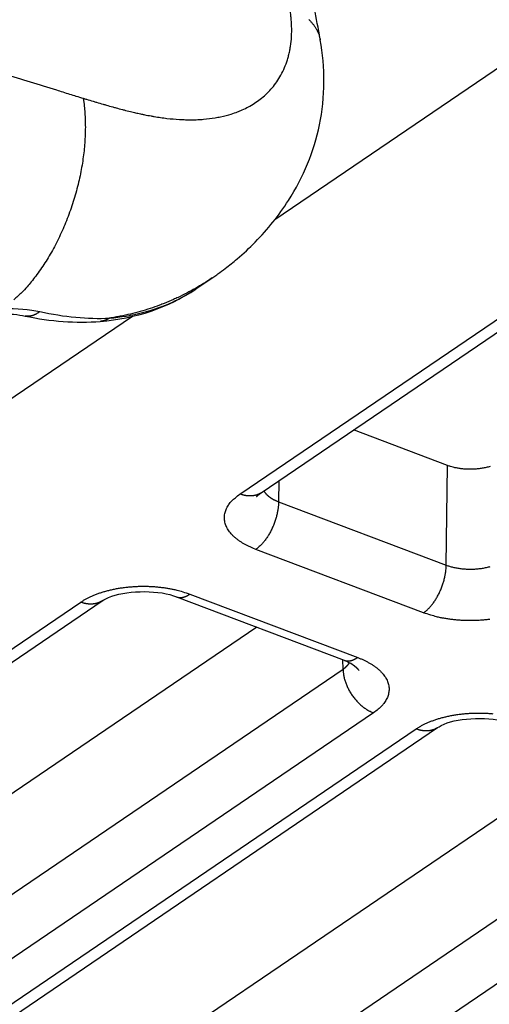
# Model space of a CAD drawing. Extents: x -424 to 1883, y -1215 to 785.
# Drawn here: x 309 to 321, y -849 to -823 of the extents above; entities that cross this region are included whole.
import ezdxf

# ---------------------------------------------------------------- set-up
doc = ezdxf.new("R2010")
doc.units = 0
doc.header["$MEASUREMENT"] = 0
doc.layers.add('7', color=7, linetype='CONTINUOUS')

msp = doc.modelspace()

# ---------------------------------------------------------------- linework, layer by layer
at = {"layer": '7', "color": 250, "linetype": 'CONTINUOUS'}
for p, q in [((333.52034, -816.3178), (315.32827, -828.68747)), ((314.41015, -835.90473), (329.98789, -825.31273)), ((314.97231, -835.8697), (330.55005, -825.2777)), ((311.58836, -831.23039), (167.66809, -929.08756)), ((319.86596, -835.15407), (317.39798, -834.22049)), ((319.8346, -837.77605), (319.86596, -835.15407)), ((315.43254, -835.55688), (315.42605, -836.10825)), ((315.42605, -836.10825), (319.8346, -837.77605)), ((319.23674, -839.02949), (314.82819, -837.36135)), ((313.09699, -838.53839), (317.50555, -840.20653)), ((278.53485, -860.29791), (310.2248, -838.75058)), ((279.09701, -860.26288), (310.78696, -838.71554)), ((312.74335, -838.61179), (317.1519, -840.27992)), ((314.85379, -839.41043), (285.3899, -859.44416)), ((317.12221, -840.51313), (317.11821, -840.26715)), ((285.43227, -862.06046), (317.12221, -840.51313)), ((317.92358, -841.66314), (286.23364, -863.21048)), ((287.35163, -863.63352), (319.0419, -842.08618)), ((287.91412, -863.59882), (319.60407, -842.05149)), ((323.67087, -842.74627), (294.207, -862.77976)), ((294.24938, -865.3964), (325.93932, -843.84907)), ((326.74069, -844.99909), (295.05075, -866.54642))]:
    msp.add_line(p, q, dxfattribs=at)
for points in [[(305.4225, -806.05319, -0.000000054), (305.26015, -805.91569, -0.000000076), (305.09787, -805.77825, -0.000000098), (304.93542, -805.64067, -0.000000127), (304.77272, -805.50288, -0.000000141), (304.61068, -805.36564, -0.000000146), (304.44961, -805.22923, -0.000000192), (304.28594, -805.09062, -0.000000275), (304.11845, -804.94877, -0.00000021), (303.96121, -804.81559, -1)], [(309.48175, -809.49105), (309.31938, -809.35353, 0.000000441), (309.15702, -809.21602, 0.000000451), (308.99465, -809.0785, 0.000000441), (308.83228, -808.94099, 0.00000041), (308.66991, -808.80347, 0.000000386), (308.50755, -808.66596, 0.000000365), (308.34518, -808.52844, 0.000000345), (308.18281, -808.39093, 0.000000321), (308.02044, -808.25341, 0.0000003), (307.85807, -808.1159, 0.000000276), (307.6957, -807.97839, 0.000000256), (307.53333, -807.84087, 0.000000232), (307.37096, -807.70336, 0.000000211), (307.20859, -807.56585, 0.000000188), (307.04622, -807.42833, 0.000000167), (306.88385, -807.29082, 0.000000144), (306.72148, -807.15331, 0.000000123), (306.55911, -807.01579, 0.0000001), (306.39674, -806.87828, 0.000000079), (306.23437, -806.74077, 0.000000055), (306.072, -806.60325, 1)], [(303.81905, -804.6952, -0.000000368), (303.63648, -804.54057, -0.00000073), (303.35527, -804.30241, -0.000000363), (302.98702, -803.99053, -0.000000187)], [(316.22099, -823.42302, -0.008378851), (316.25001, -823.45111, -0.008589702), (316.27789, -823.48002, -0.008779613), (316.30454, -823.50975, -0.009088415), (316.32996, -823.54029, -0.00952354), (316.35406, -823.57168, -0.009469822), (316.3768, -823.60363, -0.009033314), (316.39806, -823.63608, -0.010183059), (316.41804, -823.66978, -0.012420261), (316.4367, -823.70501, -0.009587392), (316.45338, -823.73847, -0.003304839), (316.46772, -823.76906, -0.0137836), (316.48254, -823.80938, -0.024242413), (316.50069, -823.87275, -0.011966019), (316.52163, -823.95648, -0.006325874)], [(316.52177, -823.95649), (316.52177, -823.95652, -0.000010129), (316.52178, -823.95656, -0.000010129), (316.52179, -823.95659, -0.000010133), (316.52179, -823.95663, -0.00001013), (316.5218, -823.95666, -0.00001013), (316.5218, -823.9567, -0.000010128), (316.52181, -823.95673, -0.000010129), (316.52182, -823.95676, -0.000010127), (316.52182, -823.9568, -0.000010128), (316.52183, -823.95683, -0.000010132), (316.52184, -823.95687, -0.000010132), (316.52184, -823.9569, -0.000010122), (316.52185, -823.95694, -0.00001013), (316.52185, -823.95697, -0.000010151), (316.52186, -823.95701, -0.000010125), (316.52187, -823.95704, -0.000010062), (316.52187, -823.95708, -0.000010151), (316.52188, -823.95711, -0.000010355), (316.52188, -823.95715, -0.000010061), (316.52189, -823.95718, -0.000009395), (316.5219, -823.95722, -0.00001037), (316.5219, -823.95725, -0.000012361), (316.52191, -823.95729, -0.000009381), (316.52191, -823.95732, -0.000003222), (316.52192, -823.95735, -0.000013234), (316.52193, -823.95739, -0.000022773), (316.52194, -823.95745, -0.000011134), (316.52195, -823.95753, -0.0000059)], [(310.2908, -825.49251), (310.31373, -825.65898, -0.010599217), (310.33075, -825.83344, -0.009509028), (310.3417, -826.01628, -0.008940957), (310.34637, -826.20676, -0.009005361), (310.34395, -826.40463, -0.008842922), (310.3344, -826.60901, -0.008664238), (310.31714, -826.8195, -0.008465752), (310.29225, -827.03506, -0.00839162), (310.25919, -827.25499, -0.008269241), (310.21822, -827.47814, -0.008217599), (310.16894, -827.70357, -0.008143907), (310.11178, -827.93007, -0.008132257), (310.04653, -828.15651, -0.008122404), (309.97374, -828.38172, -0.008164206), (309.8934, -828.60443, -0.008194859), (309.80626, -828.82354, -0.008231883), (309.71251, -829.03772, -0.008390687), (309.61279, -829.24624, -0.008642797), (309.50738, -829.44784, -0.008631702), (309.39781, -829.6414, -0.008334343), (309.2848, -829.82554, -0.009226516), (309.16653, -830.00205, -0.01098484), (309.04264, -830.17063, -0.009097538), (308.92444, -830.32303, -0.004175168), (308.81615, -830.45561, -0.012516177), (308.67699, -830.60114, -0.022883371), (308.46394, -830.79317, -0.012951994)], [(313.25277, -830.51112), (313.2528, -830.5111, 0.000001821), (313.25282, -830.51108, 0.000001824), (313.25285, -830.51106, 0.000001824), (313.25287, -830.51105, 0.00000182), (313.2529, -830.51103, 0.000001825), (313.25292, -830.51101, 0.000001823), (313.25295, -830.511, 0.00000182), (313.25297, -830.51098, 0.000001829), (313.253, -830.51096, 0.000001828), (313.25302, -830.51095, 0.00000182), (313.25305, -830.51093, 0.000001819), (313.25307, -830.51091, 0.000001821), (313.25309, -830.5109, 0.000001827), (313.25312, -830.51088, 0.000001826), (313.25314, -830.51086, 0.000001826), (313.25317, -830.51085, 0.000001826), (313.25319, -830.51083, 0.000001827), (313.25322, -830.51081, 0.000001829), (313.25324, -830.5108, 0.000001825), (313.25327, -830.51078, 0.000001827), (313.25329, -830.51076, 0.000001823), (313.25332, -830.51075, 0.000001817), (313.25334, -830.51073, 0.000001824), (313.25337, -830.51071, 0.000001827), (313.25339, -830.5107, 0.000001821), (313.25342, -830.51068, 0.00000181), (313.25344, -830.51066, 0.000001831), (313.25347, -830.51065, 0.000001866), (313.25349, -830.51063, 0.000001814), (313.25351, -830.51061, 0.000001698), (313.25354, -830.5106, 0.000001866), (313.25356, -830.51058, 0.000002227), (313.25359, -830.51056, 0.000001687), (313.25361, -830.51054, 0.000000574), (313.25363, -830.51053, 0.000002384), (313.25366, -830.51051, 0.000004095), (313.25371, -830.51048, 0.000002005), (313.25376, -830.51044, 0.000001065)], [(308.76288, -831.22234), (308.76287, -831.22234, -0.00000573), (308.76287, -831.22233, -0.000005742), (308.76286, -831.22233, -0.000005703), (308.76285, -831.22233, -0.000005696), (308.76284, -831.22233, -0.000005728), (308.76283, -831.22233, -0.000005731), (308.76283, -831.22233, -0.000005695), (308.76282, -831.22232, -0.000005737), (308.76281, -831.22232, -0.000005747), (308.7628, -831.22232, -0.000005731), (308.76279, -831.22232, -0.000005727), (308.76278, -831.22232, -0.000005704), (308.76278, -831.22232, -0.0000057), (308.76277, -831.22231, -0.000005729), (308.76276, -831.22231, -0.000005721), (308.76275, -831.22231, -0.000005691), (308.76274, -831.22231, -0.000005742), (308.76274, -831.22231, -0.000005845), (308.76273, -831.22231, -0.000005659), (308.76272, -831.2223, -0.000005326), (308.76271, -831.2223, -0.000005863), (308.7627, -831.2223, -0.000006983), (308.7627, -831.2223, -0.000005283), (308.76269, -831.2223, -0.000001808), (308.76268, -831.2223, -0.000007471), (308.76267, -831.22229, -0.000012862), (308.76266, -831.22229, -0.000006287), (308.76264, -831.22229, -0.000003331)], [(309.14946, -831.10413), (309.13798, -831.11327, -0.005155153), (309.12636, -831.12215, -0.005133625), (309.11458, -831.13076, -0.005212691), (309.10265, -831.1391, -0.00542016), (309.09058, -831.14714, -0.005589247), (309.07838, -831.15488, -0.005746771), (309.06604, -831.1623, -0.005903265), (309.05358, -831.1694, -0.006085179), (309.041, -831.17615, -0.006256369), (309.02831, -831.18256, -0.006442703), (309.01551, -831.1886, -0.006617363), (309.00261, -831.19427, -0.006805465), (308.98961, -831.19955, -0.006991865), (308.97654, -831.20444, -0.007200371), (308.96338, -831.20892, -0.007363756), (308.95016, -831.213, -0.00750786), (308.93689, -831.21664, -0.007757058), (308.92355, -831.21985, -0.008117247), (308.91015, -831.2226, -0.008048869), (308.89677, -831.22493, -0.007653573), (308.88345, -831.2268, -0.008639576), (308.8699, -831.22818, -0.01056344), (308.85604, -831.22902, -0.008100871), (308.84302, -831.22954, -0.002686934), (308.83124, -831.22977, -0.01173821), (308.81621, -831.22897, -0.020680779), (308.79318, -831.22628, -0.010149457), (308.76312, -831.2219, -0.005345628)], [(310.98174, -831.27695), (310.97459, -831.28159, -0.003683694), (310.96736, -831.28612, -0.003657177), (310.96006, -831.29056, -0.003671008), (310.95269, -831.29489, -0.003734182), (310.94524, -831.29911, -0.00377885), (310.93773, -831.30322, -0.003818006), (310.93015, -831.30721, -0.003853804), (310.9225, -831.3111, -0.00389809), (310.91477, -831.31486, -0.003935433), (310.90699, -831.31851, -0.003977878), (310.89913, -831.32203, -0.004012417), (310.89122, -831.32544, -0.004051069), (310.88324, -831.32871, -0.004088322), (310.87519, -831.33186, -0.004135414), (310.86709, -831.33487, -0.004156821), (310.85893, -831.33775, -0.004166946), (310.85071, -831.3405, -0.004235663), (310.84242, -831.34311, -0.004361847), (310.83407, -831.34558, -0.004260116), (310.8257, -831.34791, -0.003996129), (310.81733, -831.35008, -0.004454283), (310.80877, -831.35213, -0.005373197), (310.79994, -831.35405, -0.004068575), (310.79163, -831.35577, -0.00133497), (310.78409, -831.35725, -0.005836083), (310.77432, -831.35881, -0.010135046), (310.75914, -831.36075, -0.004931003), (310.73919, -831.36302, -0.002593784)], [(320.98445, -835.18073, -0.009024086), (320.93571, -835.19488, -0.00867731), (320.88532, -835.20762, -0.008335138), (320.83359, -835.21893, -0.008045966), (320.7807, -835.22872, -0.007780894), (320.72695, -835.23699, -0.007553134), (320.67258, -835.24366, -0.007364891), (320.61786, -835.24879, -0.007198481), (320.56305, -835.25231, -0.007056731), (320.50841, -835.25432, -0.006899011), (320.4542, -835.25478, -0.006861072), (320.40058, -835.25379, -0.006865902), (320.34779, -835.25133, -0.006700367), (320.29617, -835.24761, -0.006317734), (320.24602, -835.24265, -0.00679285), (320.19666, -835.23633, -0.007803202), (320.14801, -835.22859, -0.006342852), (320.10322, -835.22063, -0.002968849), (320.06352, -835.21285, -0.008326322), (320.01667, -835.2012, -0.014473459), (319.95, -835.18131, -0.007966537), (319.86596, -835.15407, -0.004604406)], [(314.82819, -837.36135), (314.75115, -837.33077, -0.009045379), (314.676, -837.2978, -0.009039581), (314.60277, -837.26234, -0.009405145), (314.53182, -837.2245, -0.010377828), (314.46378, -837.18423, -0.011285081), (314.39895, -837.14169, -0.012205674), (314.33785, -837.09688, -0.013230252), (314.28073, -837.05001, -0.014460123), (314.22817, -837.00112, -0.015777093), (314.18034, -836.95045, -0.017225876), (314.13779, -836.89812, -0.018766407), (314.10058, -836.84441, -0.020375613), (314.06921, -836.78946, -0.022025992), (314.04366, -836.73357, -0.023603807), (314.02432, -836.67695, -0.024964232), (314.01103, -836.61989, -0.025907831), (314.00409, -836.56265, -0.026790348), (314.0033, -836.50543, -0.027402921), (314.00888, -836.44847, -0.026520362), (314.02014, -836.39225, -0.024376892), (314.03707, -836.3371, -0.025263073), (314.06041, -836.28231, -0.027478095), (314.09053, -836.22782, -0.020162001), (314.12219, -836.17734, -0.008401988), (314.15362, -836.13234, -0.024147145), (314.203, -836.07876, -0.035312016), (314.28986, -836.00193, -0.015978092), (314.41015, -835.90473, -0.00828286)], [(314.97231, -835.8697), (314.95651, -835.88, -0.009779882), (314.94032, -835.88967, -0.009809793), (314.92374, -835.89869, -0.009771626), (314.9068, -835.90709, -0.009707978), (314.88951, -835.91482, -0.00963679), (314.87191, -835.9219, -0.009540319), (314.85399, -835.92831, -0.009432819), (314.83581, -835.93407, -0.009306326), (314.81736, -835.93915, -0.009174456), (314.79869, -835.94358, -0.009022485), (314.7798, -835.94734, -0.008867292), (314.76072, -835.95045, -0.008691634), (314.74148, -835.9529, -0.008528492), (314.7221, -835.95471, -0.008355154), (314.7026, -835.95587, -0.008160743), (314.683, -835.95641, -0.007926809), (314.66334, -835.95631, -0.007804192), (314.6436, -835.95562, -0.007739848), (314.62381, -835.9543, -0.00736838), (314.60409, -835.95244, -0.006758511), (314.58449, -835.95003, -0.007196955), (314.56461, -835.94697, -0.008208995), (314.54435, -835.9432, -0.006213185), (314.52534, -835.93933, -0.002416853), (314.50818, -835.93556, -0.008202284), (314.48642, -835.92965, -0.01341068), (314.4533, -835.91921, -0.006516783), (314.41015, -835.90473, -0.003482751)], [(314.84754, -835.97213), (314.85122, -835.96844, -0.001828352), (314.85494, -835.96478, -0.001823877), (314.8587, -835.96114, -0.001809361), (314.86249, -835.95751, -0.001785064), (314.86631, -835.9539, -0.001764637), (314.87018, -835.9503, -0.00174582), (314.87408, -835.94673, -0.001727415), (314.87801, -835.94317, -0.001707766), (314.88197, -835.93964, -0.001689572), (314.88597, -835.93612, -0.001670987), (314.89, -835.93261, -0.001652964), (314.89407, -835.92913, -0.001633762), (314.89817, -835.92567, -0.001617604), (314.9023, -835.92222, -0.001602365), (314.90646, -835.9188, -0.001581792), (314.91065, -835.91539, -0.001555253), (314.91487, -835.912, -0.001551828), (314.91912, -835.90863, -0.001564534), (314.92341, -835.90527, -0.001505833), (314.92771, -835.90195, -0.001394314), (314.93201, -835.89866, -0.001518657), (314.93642, -835.89534, -0.00178174), (314.94095, -835.89197, -0.0013461), (314.94523, -835.88882, -0.00047781), (314.94911, -835.88597, -0.001858386), (314.95416, -835.88237, -0.003133653), (314.962, -835.87687, -0.001520552), (314.97231, -835.8697, -0.000805735)], [(315.04102, -835.82308), (315.04786, -835.83503, 0.009232363), (315.05522, -835.84686, 0.009040573), (315.06311, -835.85858, 0.008763942), (315.07151, -835.87018, 0.00845338), (315.08043, -835.88165, 0.008158434), (315.08982, -835.89299, 0.007874809), (315.09971, -835.90417, 0.007593899), (315.11005, -835.9152, 0.007318694), (315.12086, -835.92606, 0.007053832), (315.13211, -835.93677, 0.006796019), (315.14379, -835.94729, 0.006548304), (315.15587, -835.95763, 0.00630508), (315.16836, -835.96779, 0.006082121), (315.18123, -835.97775, 0.005868927), (315.19447, -835.98752, 0.005649656), (315.20805, -835.99709, 0.005418307), (315.22197, -836.00644, 0.005271407), (315.23621, -836.0156, 0.005174774), (315.2508, -836.02454, 0.004875049), (315.26559, -836.03325, 0.004431814), (315.28056, -836.0417, 0.004689604), (315.29604, -836.05004, 0.005318501), (315.31216, -836.05831, 0.003985048), (315.32744, -836.06594, 0.001520346), (315.34138, -836.07273, 0.005250476), (315.35966, -836.08094, 0.008518719), (315.38828, -836.09294, 0.004098015), (315.42605, -836.10825, 0.002178584)], [(315.42605, -836.10825), (315.4249, -836.1497, -0.008467298), (315.42234, -836.1926, -0.007723797), (315.41832, -836.23704, -0.007329265), (315.41283, -836.28282, -0.00738175), (315.40576, -836.32987, -0.007282514), (315.39711, -836.37798, -0.007170028), (315.38681, -836.42705, -0.007047945), (315.37491, -836.47686, -0.00701482), (315.36132, -836.52724, -0.006951841), (315.34615, -836.57798, -0.006938285), (315.32934, -836.62887, -0.006913256), (315.31101, -836.67968, -0.006931724), (315.29114, -836.73019, -0.00695745), (315.26987, -836.78017, -0.007020919), (315.24723, -836.82938, -0.007077161), (315.22338, -836.87762, -0.007133512), (315.19838, -836.92463, -0.007299701), (315.17235, -836.97031, -0.007548596), (315.14537, -837.0144, -0.007556555), (315.11776, -837.05669, -0.007305865), (315.08967, -837.09692, -0.008129081), (315.06066, -837.13551, -0.009743711), (315.03062, -837.17241, -0.008044505), (315.00215, -837.2058, -0.00359707), (314.97623, -837.23489, -0.011187452), (314.94329, -837.26699, -0.020598014), (314.89327, -837.30962, -0.011607399), (314.82819, -837.36135, -0.006698867)], [(319.23674, -839.02949), (319.26497, -839.00935, 0.012109311), (319.29357, -838.98693, 0.010809175), (319.32257, -838.96215, 0.010029544), (319.35184, -838.93508, 0.009876991), (319.38126, -838.90562, 0.009508247), (319.41071, -838.87387, 0.009139207), (319.44006, -838.8398, 0.008758617), (319.46921, -838.80355, 0.008505397), (319.498, -838.76512, 0.008213197), (319.5263, -838.72471, 0.007994586), (319.55397, -838.68236, 0.007759667), (319.5809, -838.6383, 0.007586842), (319.60691, -838.59262, 0.007417113), (319.63193, -838.54558, 0.007297834), (319.65579, -838.49732, 0.007164562), (319.67842, -838.4481, 0.007041757), (319.69969, -838.39813, 0.007018859), (319.71955, -838.3476, 0.007075341), (319.73789, -838.29669, 0.00689656), (319.7547, -838.24587, 0.006507263), (319.76986, -838.19546, 0.007060586), (319.78346, -838.14472, 0.008232087), (319.79542, -838.09358, 0.006602459), (319.80566, -838.04583, 0.002903878), (319.81407, -838.00294, 0.008892964), (319.82139, -837.95066, 0.015652529), (319.82826, -837.87405, 0.008477773), (319.8346, -837.77605, 0.004802908)], [(319.8346, -837.77605), (319.8755, -837.79079, 0.008652047), (319.91844, -837.80471, 0.00786055), (319.96352, -837.81779, 0.007436809), (320.01057, -837.82995, 0.007477917), (320.05954, -837.84103, 0.007361129), (320.11025, -837.85098, 0.007232379), (320.16261, -837.85966, 0.007093813), (320.21639, -837.86705, 0.007047904), (320.27147, -837.87301, 0.006971147), (320.32756, -837.87753, 0.006946175), (320.3845, -837.88049, 0.00690929), (320.44201, -837.88192, 0.006917808), (320.49985, -837.8817, 0.006933291), (320.55776, -837.87991, 0.006987794), (320.61547, -837.87645, 0.007035343), (320.67272, -837.87142, 0.007084273), (320.72921, -837.86478, 0.007242214), (320.78479, -837.85661, 0.007482341), (320.83918, -837.84689, 0.007486163), (320.89203, -837.83585, 0.007235693), (320.94301, -837.82357, 0.008044778), (320.99271, -837.80973, 0.009633951)], [(310.2248, -838.75058), (310.28509, -838.7115, -0.012039057), (310.35011, -838.67338, -0.010718634), (310.42005, -838.63624, -0.009931367), (310.49466, -838.60025, -0.009780047), (310.57407, -838.56573, -0.009410855), (310.65795, -838.53284, -0.009042854), (310.74631, -838.50185, -0.008664021), (310.83874, -838.47287, -0.008414423), (310.93515, -838.44621, -0.008126028), (311.03506, -838.42195, -0.007912369), (311.13824, -838.40036, -0.007682733), (311.24416, -838.38148, -0.007516016), (311.3525, -838.36556, -0.007352691), (311.46271, -838.3526, -0.007240246), (311.57436, -838.34278, -0.007114783), (311.68687, -838.33604, -0.0070002), (311.79974, -838.33251, -0.006985515), (311.91257, -838.3321, -0.007049917), (312.02487, -838.33492, -0.00688285), (312.13574, -838.34063, -0.006505113), (312.24447, -838.34921, -0.007066905), (312.35251, -838.36104, -0.00825006), (312.45996, -838.37632, -0.006637366), (312.55949, -838.39237, -0.002935697), (312.64822, -838.4083, -0.008951646), (312.75387, -838.43334, -0.01581357), (312.90534, -838.47739, -0.008610967), (313.09699, -838.53839, -0.004893552)], [(312.74335, -838.61179), (312.75421, -838.61563, 0.010680668), (312.76521, -838.61902, 0.01074363), (312.77636, -838.62191, 0.01069374), (312.78764, -838.62434, 0.010557169), (312.79904, -838.62629, 0.010418927), (312.81055, -838.62778, 0.010256123), (312.82218, -838.62879, 0.010074284), (312.83389, -838.62935, 0.009863305), (312.84569, -838.62944, 0.009644648), (312.85756, -838.62909, 0.009405047), (312.8695, -838.62827, 0.009159882), (312.88149, -838.62703, 0.008896371), (312.89353, -838.62533, 0.008645036), (312.90561, -838.62322, 0.008389366), (312.91772, -838.62068, 0.008111355), (312.92984, -838.61773, 0.007802551), (312.94197, -838.61438, 0.007605629), (312.95412, -838.61063, 0.007473348), (312.96627, -838.60647, 0.007037789), (312.97836, -838.60198, 0.006390164), (312.99036, -838.59715, 0.006752825), (313.00251, -838.59186, 0.007641808), (313.0149, -838.58603, 0.005698393), (313.02651, -838.58035, 0.002157605), (313.03699, -838.57504, 0.007483126), (313.05029, -838.56755, 0.01203599), (313.07057, -838.55514, 0.005729119), (313.09699, -838.53839, 0.003028346)], [(310.78696, -838.71554), (310.77114, -838.72584, -0.009774062), (310.75495, -838.73551, -0.009804366), (310.73836, -838.74454, -0.009766679), (310.72142, -838.75294, -0.009703528), (310.70412, -838.76067, -0.009632878), (310.68651, -838.76775, -0.009536944), (310.6686, -838.77416, -0.00943001), (310.65041, -838.77992, -0.009304064), (310.63196, -838.78501, -0.009172755), (310.61328, -838.78944, -0.009021312), (310.59439, -838.7932, -0.008866649), (310.57532, -838.79631, -0.008691478), (310.55607, -838.79875, -0.008528814), (310.53669, -838.80056, -0.008355907), (310.51719, -838.80172, -0.00816191), (310.49759, -838.80226, -0.00792833), (310.47793, -838.80217, -0.007806072), (310.4582, -838.80147, -0.007742066), (310.43841, -838.80015, -0.007370825), (310.41868, -838.79829, -0.00676102), (310.39909, -838.79588, -0.007199903), (310.37922, -838.79282, -0.00821269), (310.35895, -838.78905, -0.006216228), (310.33995, -838.78518, -0.002418087), (310.3228, -838.78141, -0.00820662), (310.30104, -838.7755, -0.013418484), (310.26793, -838.76506, -0.006520848), (310.2248, -838.75058, -0.003484986)], [(320.98125, -839.20232, -0.007353012), (320.87104, -839.21529, -0.007240543), (320.75939, -839.2251, -0.007115054), (320.64688, -839.23185, -0.007000448), (320.53401, -839.23538, -0.006985742), (320.42118, -839.23579, -0.007050125), (320.30888, -839.23296, -0.006883032), (320.19801, -839.22725, -0.006505266), (320.08928, -839.21867, -0.007067049), (319.98124, -839.20684, -0.008250198), (319.87379, -839.19157, -0.006637452), (319.77425, -839.17552, -0.002935728), (319.68553, -839.15958, -0.008951722), (319.57987, -839.13454, -0.0158136), (319.4284, -839.09049, -0.008610929), (319.23674, -839.02949, -0.004893515)], [(317.12221, -840.51313), (317.12929, -840.50826, 0.002824675), (317.1363, -840.50334, 0.002826381), (317.14322, -840.49834, 0.002862315), (317.15007, -840.49329, 0.002939004), (317.15682, -840.48817, 0.003003693), (317.1635, -840.48299, 0.00306464), (317.17007, -840.47775, 0.003125851), (317.17656, -840.47245, 0.003195034), (317.18295, -840.46708, 0.003261738), (317.18924, -840.46165, 0.003333697), (317.19543, -840.45617, 0.003402508), (317.20151, -840.45062, 0.003475796), (317.20749, -840.44502, 0.003551674), (317.21336, -840.43935, 0.003637336), (317.21911, -840.43363, 0.003704327), (317.22475, -840.42785, 0.003761489), (317.23027, -840.42202, 0.003876156), (317.23568, -840.41613, 0.004047071), (317.24096, -840.41017, 0.004009927), (317.24611, -840.40419, 0.003811537), (317.2511, -840.39819, 0.004310193), (317.25602, -840.39203, 0.005287801), (317.2609, -840.38567, 0.004071464), (317.26541, -840.37967, 0.001341849), (317.26942, -840.37422, 0.005948337), (317.27424, -840.36712, 0.010650668), (317.28124, -840.35605, 0.005318644), (317.29016, -840.34146, 0.002830137)], [(317.1519, -840.27992), (317.16276, -840.28376, 0.010665646), (317.17376, -840.28713, 0.010726814), (317.18491, -840.29001, 0.010675358), (317.19619, -840.29243, 0.010537608), (317.20759, -840.29437, 0.01039833), (317.2191, -840.29585, 0.010234781), (317.23072, -840.29685, 0.010052391), (317.24244, -840.2974, 0.009841151), (317.25424, -840.29749, 0.009622404), (317.26611, -840.29713, 0.009382949), (317.27805, -840.29631, 0.009138083), (317.29004, -840.29506, 0.008875058), (317.30208, -840.29337, 0.008624292), (317.31416, -840.29125, 0.0083693), (317.32627, -840.28871, 0.008092104), (317.33839, -840.28577, 0.007784243), (317.35052, -840.28241, 0.007588059), (317.36267, -840.27866, 0.007456401), (317.37482, -840.27451, 0.00702219), (317.38691, -840.27002, 0.006376329), (317.39891, -840.2652, 0.006738593), (317.41106, -840.25991, 0.007626228), (317.42345, -840.2541, 0.00568721), (317.43506, -840.24843, 0.002153464), (317.44554, -840.24312, 0.007469067), (317.45884, -840.23564, 0.012015003), (317.47912, -840.22326, 0.005719844), (317.50555, -840.20653, 0.003023623)], [(317.50555, -840.20653), (317.58259, -840.2371, -0.009045117), (317.65773, -840.27008, -0.009039329), (317.73097, -840.30554, -0.009404896), (317.80192, -840.34338, -0.010377569), (317.86996, -840.38365, -0.011284821), (317.9348, -840.42619, -0.01220542), (317.9959, -840.471, -0.013230012), (318.05302, -840.51788, -0.014459905), (318.10558, -840.56677, -0.015776913), (318.15341, -840.61743, -0.017225748), (318.19596, -840.66976, -0.018766357), (318.23317, -840.72348, -0.02037566), (318.26454, -840.77842, -0.022026166), (318.2901, -840.83431, -0.023604123), (318.30943, -840.89094, -0.024964706), (318.32272, -840.948, -0.025908448), (318.32966, -841.00524, -0.026791097), (318.33046, -841.06246, -0.027403766), (318.32488, -841.11941, -0.026521219), (318.31361, -841.17564, -0.024377677), (318.29667, -841.23078, -0.025263854), (318.27334, -841.28558, -0.027478869), (318.24321, -841.34007, -0.020162492), (318.21156, -841.39055, -0.008402171), (318.18012, -841.43554, -0.024147612), (318.13074, -841.48913, -0.035312438), (318.04388, -841.56595, -0.015978179), (317.92358, -841.66314, -0.00828288)], [(317.12221, -840.51313), (317.12374, -840.55439, 0.011452674), (317.12717, -840.59687, 0.010539549), (317.13255, -840.64061, 0.01006998), (317.13989, -840.68546, 0.010192581), (317.14937, -840.73129, 0.010091466), (317.16095, -840.77792, 0.009953828), (317.17476, -840.82522, 0.009787513), (317.19071, -840.87298, 0.009730287), (317.20891, -840.92103, 0.009617082), (317.22925, -840.96916, 0.009560468), (317.25177, -841.01715, 0.009473514), (317.27635, -841.06481, 0.009436276), (317.30297, -841.11188, 0.009393593), (317.33148, -841.1582, 0.009392659), (317.36182, -841.2035, 0.009365255), (317.3938, -841.24763, 0.009330386), (317.42731, -841.29034, 0.009420109), (317.4622, -841.33152, 0.009602541), (317.49837, -841.37096, 0.009456754), (317.53539, -841.40849, 0.008996113), (317.57303, -841.44387, 0.009831137), (317.61192, -841.47745, 0.011534924), (317.65219, -841.50917, 0.009295909), (317.69036, -841.53764, 0.00409611), (317.72511, -841.56225, 0.012558299), (317.76928, -841.58866, 0.022096618), (317.83633, -841.62265, 0.011902811), (317.92358, -841.66314, 0.006712453)], [(317.35875, -840.38168), (317.36606, -840.38666, -0.002204935), (317.37329, -840.39168, -0.002216217), (317.38044, -840.39675, -0.002240908), (317.38753, -840.40186, -0.00228087), (317.39453, -840.40701, -0.002316785), (317.40146, -840.41221, -0.002350732), (317.4083, -840.41745, -0.002385335), (317.41507, -840.42273, -0.002422424), (317.42175, -840.42805, -0.002459305), (317.42834, -840.43341, -0.002497677), (317.43485, -840.43882, -0.002535119), (317.44128, -840.44426, -0.002573198), (317.44761, -840.44975, -0.002614509), (317.45386, -840.45527, -0.002660179), (317.46002, -840.46083, -0.002694198), (317.46608, -840.46643, -0.002718967), (317.47204, -840.47207, -0.002785261), (317.47792, -840.47774, -0.002887706), (317.48371, -840.48347, -0.002847792), (317.48938, -840.4892, -0.002695573), (317.49493, -840.49494, -0.00302422), (317.50045, -840.5008, -0.003674531), (317.50598, -840.50684, -0.00282782), (317.51111, -840.51253, -0.000959884), (317.5157, -840.5177, -0.004077838), (317.52136, -840.5244, -0.007226955), (317.52976, -840.53481, -0.003606959), (317.54058, -840.54849, -0.001925102)], [(319.0419, -842.08618), (319.1022, -842.04712, -0.012040023), (319.16722, -842.00901, -0.010719326), (319.23715, -841.97188, -0.009931857), (319.31177, -841.9359, -0.009780389), (319.39117, -841.9014, -0.009411044), (319.47505, -841.86852, -0.009042912), (319.56341, -841.83754, -0.008663957), (319.65584, -841.80858, -0.008414254), (319.75225, -841.78193, -0.008125761), (319.85215, -841.75768, -0.007912017), (319.95533, -841.7361, -0.007682301), (320.06126, -841.71724, -0.007515512), (320.1696, -841.70134, -0.007352119), (320.27981, -841.68838, -0.007239612), (320.39146, -841.67858, -0.00711409), (320.50397, -841.67185, -0.006999456), (320.61684, -841.66834, -0.006984711), (320.72967, -841.66794, -0.007049048), (320.84197, -841.67077, -0.006881946), (320.95283, -841.67649, -0.006504213), (321.06157, -841.68509, -0.007065879)], [(319.60407, -842.05149), (319.58825, -842.06177, -0.009778938), (319.57206, -842.07144, -0.009809304), (319.55547, -842.08046, -0.009771615), (319.53852, -842.08885, -0.009708419), (319.52122, -842.09657, -0.00963769), (319.50361, -842.10365, -0.009541639), (319.4857, -842.11005, -0.009434554), (319.46751, -842.1158, -0.009308431), (319.44906, -842.12087, -0.009176918), (319.43038, -842.12529, -0.009025252), (319.41149, -842.12904, -0.008870345), (319.39241, -842.13214, -0.008694921), (319.37317, -842.13458, -0.008531995), (319.35379, -842.13638, -0.008358827), (319.33428, -842.13752, -0.008164554), (319.31469, -842.13805, -0.007930699), (319.29502, -842.13795, -0.007808194), (319.27529, -842.13724, -0.007743964), (319.2555, -842.13591, -0.007372426), (319.23578, -842.13403, -0.006762315), (319.21618, -842.13161, -0.007201091), (319.19631, -842.12853, -0.008213803), (319.17605, -842.12475, -0.00621688), (319.15705, -842.12087, -0.0024183), (319.1399, -842.11709, -0.008207218), (319.11814, -842.11116, -0.013418821), (319.08503, -842.1007, -0.006520741), (319.0419, -842.08618, -0.003484863)]]:
    msp.add_lwpolyline(points, format="xyb", dxfattribs=at)
for points, knots in [([(316.52197, -823.95749), (316.51454, -823.91436), (316.45953, -823.59918), (316.14722, -821.91747), (314.65162, -815.999), (312.1348, -811.7279), (309.48175, -809.49105)], [0, 0, 0, 0, 0.00682295, 0.049452475, 0.267832, 1, 1, 1, 1]), ([(266.01471, -810.32278), (269.71766, -811.72374), (277.11789, -814.45684), (288.19984, -818.34996), (297.4136, -821.42242), (303.84867, -823.48399), (307.06216, -824.49274), (308.66788, -824.99164), (309.47047, -825.23974), (309.87171, -825.36344), (310.10694, -825.43588), (310.22753, -825.47297), (310.2908, -825.49251)], [2, 2, 2, 2, 4.0409355, 6.0810273, 8.1207611, 9.1406494, 9.6506257, 9.9056252, 10.033128, 10.096881, 10.128757, 10.163956, 10.163956, 10.163956, 10.163956]), ([(310.2908, -825.49251), (310.32044, -825.50155), (310.40854, -825.52806), (310.52558, -825.56324), (310.67035, -825.60624), (310.7851, -825.63995), (310.9275, -825.68107), (311.04069, -825.71312), (311.1815, -825.75196), (311.29368, -825.782), (311.43345, -825.81807), (311.55908, -825.84917), (311.69856, -825.88172), (311.81025, -825.90628), (311.93614, -825.93242), (312.04774, -825.95385), (312.18689, -825.97822), (312.32585, -826.00007), (312.54739, -826.02921), (312.73878, -826.04638), (312.92792, -826.05599), (313.03541, -826.05884), (313.16852, -826.05895), (313.30035, -826.05557), (313.50777, -826.04244), (313.70943, -826.01771), (313.95243, -825.97174), (314.1507, -825.9206), (314.32331, -825.86056), (314.46037, -825.80492), (314.56888, -825.75408), (314.75812, -825.65214), (314.99321, -825.49323), (315.26979, -825.2236), (315.50149, -824.88704), (315.62907, -824.5874), (315.68664, -824.38533), (315.71029, -824.28887), (315.72665, -824.2094), (315.75091, -824.06552), (315.77146, -823.87094), (315.77463, -823.61713), (315.75977, -823.40656), (315.7422, -823.24849), (315.7313, -823.16615), (315.72526, -823.12475)], [2, 2, 2, 2, 2.0164782, 2.0490543, 2.0651897, 2.0972384, 2.1131815, 2.1449698, 2.1608377, 2.1925688, 2.2084482, 2.2402683, 2.2642829, 2.2885281, 2.3047416, 2.3372981, 2.3536436, 2.386471, 2.4194769, 2.4859759, 2.5026892, 2.5361999, 2.5529903, 2.5866207, 2.6202888, 2.6875868, 2.7211401, 2.7878559, 2.8291791, 2.85035, 2.8936644, 2.9157921, 3.0072402, 3.1031193, 3.2032762, 3.3078764, 3.3347683, 3.3483301, 3.3756907, 3.3894919, 3.4455322, 3.5029938, 3.5484859, 3.5729535, 3.5973989, 3.5973989, 3.5973989, 3.5973989]), ([(313.66845, -830.22869), (313.68662, -830.21623), (313.74065, -830.17921), (313.86062, -830.09461), (314.06797, -829.94111), (314.40492, -829.6687), (315.0074, -829.10814), (315.90074, -827.99349), (316.65617, -826.17511), (316.65537, -824.68683), (316.52163, -823.95648)], [0, 0, 0, 0, 0.008584076, 0.025698236, 0.057585154, 0.11019244, 0.19662709, 0.38507924, 0.68306457, 1, 1, 1, 1]), ([(313.66845, -830.22869), (313.66788, -830.22899), (313.52992, -830.32275), (313.3156, -830.45651), (313.01596, -830.61951), (312.82265, -830.71489), (312.62521, -830.80502), (312.46399, -830.87284), (312.17711, -830.98337), (311.88148, -831.08062), (311.5319, -831.17198), (311.30966, -831.22033), (311.12576, -831.25432), (311.03109, -831.26967), (310.98174, -831.27695)], [2.9095111, 2.9095111, 2.9095111, 2.9095111, 2.9098121, 2.9771101, 3.0107782, 3.0444086, 3.061199, 3.0947096, 3.111423, 3.1779219, 3.2109279, 3.2437553, 3.2601008, 3.2778122, 3.2778122, 3.2778122, 3.2778122]), ([(310.98174, -831.27695), (311.58188, -831.22683), (312.38563, -831.02175), (313.0612, -830.64135), (313.25275, -830.51127)], [2, 2, 2, 2, 3.4650492, 4.1023713, 4.1023713, 4.1023713, 4.1023713]), ([(310.78696, -838.71554), (310.83264, -838.68769), (311.27237, -838.43279), (312.3219, -838.42925), (312.74335, -838.61179)], [0, 0, 0, 0, 0.20921673, 1, 1, 1, 1]), ([(319.60407, -842.05149), (319.64972, -842.02353), (320.08945, -841.76863), (321.13898, -841.76509), (321.56046, -841.94773)], [0, 0, 0, 0, 0.20921673, 1, 1, 1, 1])]:
    msp.add_open_spline(points, degree=3, knots=knots, dxfattribs=at)
for points in [[(313.25375, -830.5106), (313.39201, -830.41657), (313.53041, -830.32246), (313.66845, -830.22869)], [(310.73919, -831.36302), (311.66872, -831.287), (312.53602, -830.99953), (313.25275, -830.51127)], [(308.18561, -831.02539), (308.54775, -831.02176), (308.87958, -831.04466), (309.14946, -831.10413)], [(308.08985, -831.15417), (308.34638, -831.16127), (308.59048, -831.18553), (308.76312, -831.2219)], [(308.76278, -831.22223), (309.43473, -831.36256), (310.10132, -831.4155), (310.73919, -831.36302)], [(309.14946, -831.10413), (309.79142, -831.2451), (310.41152, -831.30819), (310.98174, -831.27695)], [(317.1519, -840.27992), (317.24884, -840.3152), (317.31786, -840.35514), (317.35875, -840.38168)]]:
    msp.add_open_spline(points, degree=3, dxfattribs=at)

doc.saveas('drawing.dxf')
